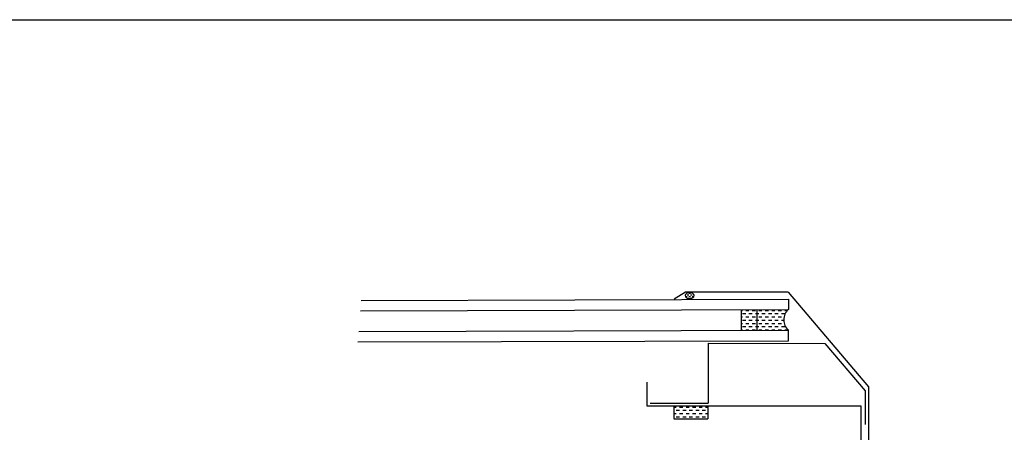
# Model space of a CAD drawing. Extents: x 627 to 3031, y -786 to 350.
# Drawn here: x 2044 to 2301, y 242 to 350 of the extents above; entities that cross this region are included whole.
import ezdxf

# ---------------------------------------------------------------- set-up
doc = ezdxf.new("R2010")
doc.units = 0
doc.header["$LTSCALE"] = 10
doc.linetypes.add('DCAD_Solid', pattern=[0])
for name, color, linetype in [('18', 7, 'CONTINUOUS'), ('25', 2, 'CONTINUOUS'), ('35', 4, 'CONTINUOUS'), ('5', 7, 'CONTINUOUS'), ('TITLE', 7, 'CONTINUOUS')]:
    doc.layers.add(name, color=color, linetype=linetype)

# ---------------------------------------------------------------- blocks, each defined once
blk = doc.blocks.new('A$C792335F0')
at = {"layer": '18', "color": 9, "linetype": 'DCAD_Solid', "ltscale": 0.866264}
for p, q in [((1.41, 7.67), (0.35, 7.67)), ((3.91, 7.67), (2.66, 7.67)), ((6.41, 7.67), (5.16, 7.67)), ((8.91, 7.67), (7.66, 7.67)), ((11.41, 7.67), (10.16, 7.67)), ((2.66, 6.42), (1.41, 6.42)), ((2.66, 3.92), (1.8, 3.92)), ((3.91, 5.17), (2.66, 5.17)), ((5.16, 6.42), (3.91, 6.42)), ((5.16, 3.92), (3.91, 3.92)), ((6.41, 5.17), (5.16, 5.17)), ((7.66, 6.42), (6.41, 6.42)), ((7.66, 3.92), (6.41, 3.92)), ((8.91, 5.17), (7.66, 5.17)), ((10.16, 6.42), (8.91, 6.42)), ((10.16, 3.92), (8.91, 3.92)), ((11.41, 5.17), (10.16, 5.17)), ((12, 6.42), (11.41, 6.42)), ((12, 3.92), (11.41, 3.92)), ((1.41, 0.17), (0.16, 0.17)), ((2.66, 1.42), (1.41, 1.42)), ((3.91, 2.67), (2.66, 2.67)), ((3.91, 0.17), (2.66, 0.17)), ((5.16, 1.42), (3.91, 1.42)), ((6.41, 2.67), (5.16, 2.67)), ((6.41, 0.17), (5.16, 0.17)), ((7.66, 1.42), (6.41, 1.42)), ((8.91, 2.67), (7.66, 2.67)), ((8.91, 0.17), (7.66, 0.17)), ((10.16, 1.42), (8.91, 1.42)), ((11.41, 2.67), (10.16, 2.67)), ((11.41, 0.17), (10.16, 0.17)), ((12, 1.42), (11.41, 1.42))]:
    blk.add_line(p, q, dxfattribs=at)
at = {"layer": '18', "color": 7, "linetype": 'DCAD_Solid', "ltscale": 0.866264}
for p, q in [((12, 0), (12, 8)), ((18, 0), (18, 8))]:
    blk.add_line(p, q, dxfattribs=at)
at = {"layer": '18', "color": 2, "linetype": 'DCAD_Solid', "ltscale": 0.866264}
for p, q in [((13.91, 7.67), (12.66, 7.67)), ((16.41, 7.67), (15.16, 7.67)), ((18, 7.67), (17.66, 7.67)), ((12.66, 6.42), (12, 6.42)), ((12.66, 3.92), (12, 3.92)), ((13.91, 5.17), (12.66, 5.17)), ((15.16, 6.42), (13.91, 6.42)), ((15.16, 3.92), (13.91, 3.92)), ((16.41, 5.17), (15.16, 5.17)), ((17.66, 6.42), (16.41, 6.42)), ((17.66, 3.92), (16.41, 3.92)), ((18, 5.17), (17.66, 5.17)), ((12.66, 1.42), (12, 1.42)), ((13.91, 2.67), (12.66, 2.67)), ((13.91, 0.17), (12.66, 0.17)), ((15.16, 1.42), (13.91, 1.42)), ((16.41, 2.67), (15.16, 2.67)), ((16.41, 0.17), (15.16, 0.17)), ((17.66, 1.42), (16.41, 1.42)), ((18, 2.67), (17.66, 2.67)), ((18, 0.17), (17.66, 0.17))]:
    blk.add_line(p, q, dxfattribs=at)
at = {"layer": '18', "color": 7, "linetype": 'DCAD_Solid', "ltscale": 0.866264, "extrusion": (0, 0, -1)}
blk.add_ellipse((-3.55, 4), major_axis=(3.78, 3.78), ratio=1, start_param=-0.05995, end_param=1.630747, dxfattribs=at)
blk = doc.blocks.new('A$C7A856A08')
at = {"layer": '25'}
for p, q in [((0.41, 2.84), (0.15, 2.84)), ((1.66, 1.59), (0.41, 1.59)), ((2.91, 2.84), (1.66, 2.84)), ((2.91, 0.34), (1.66, 0.34)), ((4.16, 4.09), (2.91, 4.09)), ((4.16, 1.59), (2.91, 1.59)), ((5.41, 2.84), (4.16, 2.84)), ((5.41, 0.34), (4.16, 0.34)), ((6.66, 1.59), (5.41, 1.59)), ((6.85, 2.84), (6.66, 2.84))]:
    blk.add_line(p, q, dxfattribs=at)
blk.add_ellipse((3.5, 2.21), major_axis=(3.5, 0), ratio=0.631624, dxfattribs=at)

msp = doc.modelspace()

# ---------------------------------------------------------------- linework, layer by layer
at = {"layer": '18', "color": 4}
for p, q in [((2223.65, 265.51), (2254.15, 265.5)), ((2223.65, 265.51), (2223.65, 249.88)), ((2254.15, 265.5), (2264.66, 253.1)), ((2264.66, 253.1), (2264.66, 244.31)), ((2208.45, 249.88), (2223.65, 249.88))]:
    msp.add_line(p, q, dxfattribs=at)
at = {"layer": '25'}
for p, q in [((2132.94, 276.74), (2244.6, 277.07)), ((2244.6, 277.07), (2244.6, 274.35)), ((2132.73, 274.02), (2244.6, 274.35)), ((2132.3, 268.59), (2244.61, 268.91)), ((2244.61, 266.2), (2244.61, 268.91)), ((2132.09, 265.87), (2244.61, 266.2))]:
    msp.add_line(p, q, dxfattribs=at)
at = {"layer": '35', "color": 3}
for p, q in [((2217.75, 278.89), (2214.76, 277.06)), ((2244.58, 278.9), (2217.75, 278.89)), ((2244.58, 278.9), (2265.55, 254.15)), ((2207.56, 255.32), (2207.56, 249.2)), ((2265.55, 254.15), (2265.57, 234.5)), ((2207.56, 249.2), (2263.53, 249.2)), ((2263.53, 249.2), (2263.54, 213.6))]:
    msp.add_line(p, q, dxfattribs=at)
at = {"layer": '5', "color": 7, "linetype": 'DCAD_Solid', "ltscale": 0.866264}
for p, q in [((2214.69, 249.2), (2214.69, 245.81)), ((2214.69, 248.84), (2215.31, 248.84)), ((2214.69, 247.14), (2215.31, 247.14)), ((2215.31, 247.99), (2216.16, 247.99)), ((2216.16, 248.84), (2217.01, 248.84)), ((2216.16, 247.14), (2217.01, 247.14)), ((2217.01, 247.99), (2217.86, 247.99)), ((2217.86, 248.84), (2218.71, 248.84)), ((2217.86, 247.14), (2218.71, 247.14)), ((2218.71, 247.99), (2219.56, 247.99)), ((2219.56, 248.84), (2220.41, 248.84)), ((2219.56, 247.14), (2220.41, 247.14)), ((2220.41, 247.99), (2221.26, 247.99)), ((2221.25, 247.14), (2222.1, 247.14)), ((2221.26, 248.84), (2222.1, 248.84)), ((2222.1, 247.99), (2222.95, 247.99)), ((2222.95, 248.84), (2223.52, 248.84)), ((2222.95, 247.14), (2223.52, 247.14)), ((2223.52, 249.2), (2223.52, 245.8)), ((2214.69, 245.8), (2223.52, 245.8)), ((2215.31, 246.29), (2216.16, 246.29)), ((2217.01, 246.29), (2217.86, 246.29)), ((2218.71, 246.29), (2219.56, 246.29)), ((2220.41, 246.29), (2221.25, 246.29)), ((2222.1, 246.29), (2222.95, 246.29))]:
    msp.add_line(p, q, dxfattribs=at)
at = {"layer": 'TITLE'}
msp.add_lwpolyline([(626.96, 350.14), (2576.96, 350.14), (2576.96, -785.89), (626.96, -785.89)], close=True, dxfattribs=at)

# ---------------------------------------------------------------- block references
at = {"layer": '25', "rotation": 0.03133495116636631}
for name, p, xscale, yscale, zscale in [('A$C7A856A08', (2219.98, 277.23), -0.3397558249823692, 0.3397558249823692, 0.3397558249823692), ('A$C792335F0', (2244.61, 268.91), -0.6795116499647385, 0.6795116499647385, 0.6795116499647385)]:
    msp.add_blockref(name, p, dxfattribs=dict(at, xscale=xscale, yscale=yscale, zscale=zscale))

doc.saveas('drawing.dxf')
